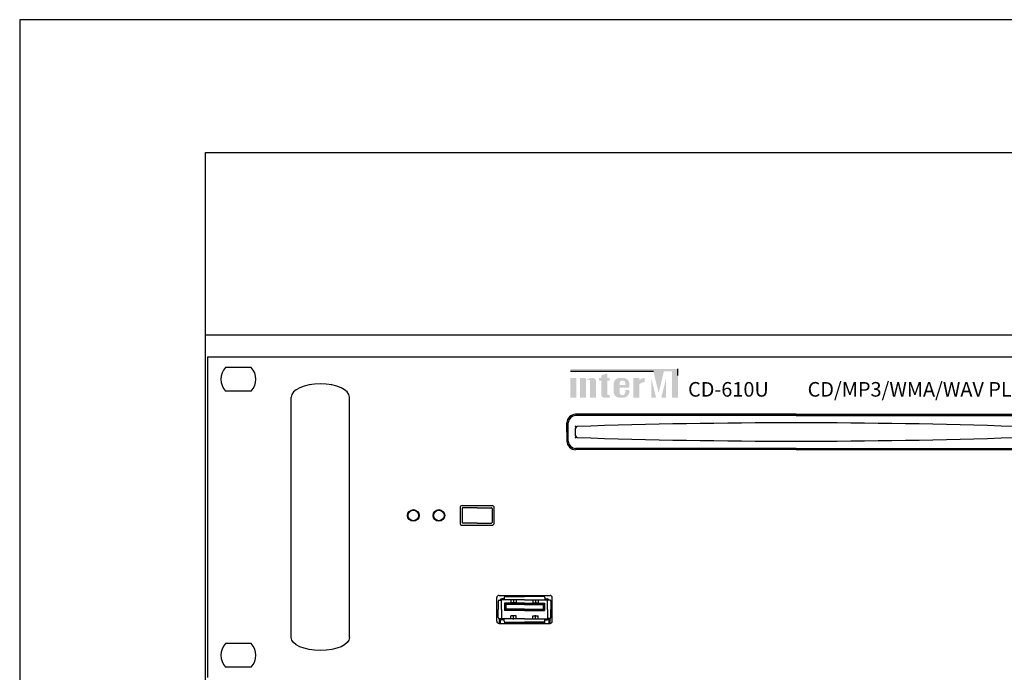
# Model space of a CAD drawing. Units: inches. Extents: x -362 to 836, y 58 to 520.
# Drawn here: x -362 to -294, y 340 to 385 of the extents above; entities that cross this region are included whole.
import ezdxf

# ---------------------------------------------------------------- set-up
doc = ezdxf.new("R2010")
doc.units = ezdxf.units.IN
doc.header["$MEASUREMENT"] = 0
doc.layers.add('Inter-m logo', color=7, linetype='Continuous')
doc.layers.add('RACK', color=4, linetype='Continuous')
doc.styles.add('INTER-M', font='romans.shx')

# ---------------------------------------------------------------- blocks, each defined once
blk = doc.blocks.new('CD-610 U FRONT')
for points in [[(-34.94, 20.558), (-35.35, 20.558), (-35.35, 19.207), (-34.94, 19.207)], [(-34.003, 19.207), (-33.593, 19.207), (-33.593, 20.317, 0.433254), (-33.798, 20.558, 0.182614), (-34.281, 20.417), (-34.281, 20.558), (-34.69, 20.558), (-34.69, 19.207), (-34.281, 19.207), (-34.281, 20.387, -0.037678), (-34.129, 20.442, -0.485911), (-34.003, 20.343)], [(-33.236, 19.411, 0.414214), (-33.032, 19.207), (-32.826, 19.207), (-32.667, 19.207), (-32.667, 19.383), (-32.826, 19.383), (-32.826, 20.382), (-32.667, 20.382), (-32.667, 20.558), (-32.826, 20.558), (-32.826, 20.861), (-33.236, 20.736), (-33.236, 20.558), (-33.396, 20.558), (-33.396, 20.382), (-33.236, 20.382)], [(-30.618, 20.131, -0.18891), (-30.251, 20.275), (-30.251, 20.558, 0.18891), (-30.618, 20.414), (-30.618, 20.55), (-30.626, 20.558), (-31.028, 20.558), (-31.028, 19.207), (-30.622, 19.207), (-30.618, 19.211)]]:
    blk.add_hatch(color=256).paths.add_polyline_path(points)
h = blk.add_hatch(color=256)
h.paths.add_polyline_path([(-31.313, 20.15, 0.414214), (-31.721, 20.558), (-31.978, 20.558, 0.414214), (-32.386, 20.15), (-32.386, 19.615, 0.414214), (-31.978, 19.207), (-31.977, 19.207), (-31.721, 19.207, 0.414214), (-31.313, 19.615), (-31.313, 19.726), (-31.586, 19.726), (-31.586, 19.587, -0.414214), (-31.79, 19.383), (-31.806, 19.383, -0.414214), (-31.977, 19.553), (-31.977, 19.902), (-31.313, 19.902)])
h.paths.add_polyline_path([(-31.977, 20.077), (-31.977, 20.212, -0.414214), (-31.806, 20.382), (-31.756, 20.382, -0.414214), (-31.586, 20.212), (-31.586, 20.077)], flags=16)
at = {"layer": 'Inter-m logo'}
for points in [[(-29.809, 21.175), (-35.35, 21.175), (-35.35, 21.023), (-29.662, 21.023), (-29.298, 19.548), (-28.934, 21.023), (-28.378, 21.023), (-28.378, 19.207), (-27.979, 19.207), (-27.979, 21.175)], [(-29.809, 20.552), (-29.809, 19.211), (-29.804, 19.207), (-29.477, 19.207)], [(-29.12, 19.207), (-28.788, 19.207), (-28.788, 20.552)]]:
    blk.add_hatch(color=1, dxfattribs=at).paths.add_polyline_path(points)
for p, q in [((-60.25, 22), (0, 22)), ((-60.25, 22), (-60.25, 0)), ((-57.242, 21.288), (-59.008, 21.288)), ((-57.242, 19.663), (-59.008, 19.663)), ((-54.5, 2.75), (-54.5, 19.25)), ((-50.5, 2.75), (-50.5, 19.25)), ((-19.875, 18.063), (-35, 18.063)), ((-19.875, 17.975), (-35, 17.975)), ((-19.875, 18.063), (-4.75, 18.063)), ((-19.875, 17.975), (-4.75, 17.975)), ((-35.588, 16.85), (-35.588, 17.475)), ((-35.5, 16.225), (-35.5, 17.475)), ((-35, 16.596), (-35, 17.104)), ((-35.588, 16.85), (-35.588, 16.225)), ((-19.875, 15.725), (-35, 15.725)), ((-19.875, 15.638), (-35, 15.638)), ((-19.875, 15.725), (-4.75, 15.725)), ((-19.875, 15.638), (-4.75, 15.638)), ((-42.925, 11.647), (-42.925, 10.597)), ((-42.775, 11.797), (-40.725, 11.797)), ((-42.775, 11.609), (-42.775, 10.634)), ((-41.75, 11.647), (-42.737, 11.647)), ((-41.75, 11.647), (-40.762, 11.647)), ((-40.725, 11.609), (-40.725, 10.634)), ((-40.575, 10.597), (-40.575, 11.647)), ((-42.775, 10.447), (-40.725, 10.447)), ((-41.75, 10.597), (-42.737, 10.597)), ((-41.75, 10.597), (-40.762, 10.597)), ((-40.4, 3.863), (-40.4, 5.488)), ((-40.25, 5.638), (-36.75, 5.638)), ((-39.9, 5.488), (-39.9, 5.325)), ((-39.838, 5.55), (-38.5, 5.55)), ((-37.163, 5.55), (-38.5, 5.55)), ((-37.1, 5.488), (-37.1, 5.325)), ((-36.6, 3.863), (-36.6, 5.488)), ((-40.313, 5.238), (-40.313, 4.675)), ((-40.25, 5.3), (-40.088, 5.3)), ((-40.088, 4.675), (-40.088, 5.3)), ((-39.9, 5.4), (-40.063, 5.4)), ((-38.5, 5.325), (-40.063, 5.325)), ((-39.875, 5.1), (-39.875, 4.6)), ((-38.5, 5.1), (-39.875, 5.1)), ((-39.775, 5), (-39.875, 5.1)), ((-39.775, 5), (-39.775, 4.7)), ((-38.5, 5), (-39.775, 5)), ((-39.438, 5.325), (-39.438, 5.118)), ((-39.063, 5.118), (-39.438, 5.118)), ((-39.25, 5.364), (-39.25, 5.064)), ((-39.063, 5.325), (-39.063, 5.118)), ((-38.5, 5.325), (-36.938, 5.325)), ((-38.5, 5.1), (-37.125, 5.1)), ((-38.5, 5), (-37.225, 5)), ((-37.938, 5.325), (-37.938, 5.118)), ((-37.938, 5.118), (-37.563, 5.118)), ((-37.75, 5.364), (-37.75, 5.064)), ((-37.563, 5.325), (-37.563, 5.118)), ((-37.225, 5), (-37.125, 5.1)), ((-37.225, 5), (-37.225, 4.7)), ((-37.125, 5.1), (-37.125, 4.6)), ((-37.1, 5.4), (-36.938, 5.4)), ((-36.75, 5.3), (-36.913, 5.3)), ((-36.913, 4.675), (-36.913, 5.3)), ((-36.688, 5.238), (-36.688, 4.675)), ((-40.313, 4.113), (-40.313, 4.675)), ((-40.088, 4.675), (-40.088, 4.05)), ((-39.775, 4.7), (-39.875, 4.6)), ((-38.5, 4.6), (-39.875, 4.6)), ((-38.5, 4.7), (-39.775, 4.7)), ((-39.438, 4.025), (-39.438, 4.232)), ((-39.063, 4.232), (-39.438, 4.232)), ((-39.25, 3.986), (-39.25, 4.286)), ((-39.063, 4.025), (-39.063, 4.232)), ((-38.5, 4.7), (-37.225, 4.7)), ((-38.5, 4.6), (-37.125, 4.6)), ((-37.938, 4.025), (-37.938, 4.232)), ((-37.938, 4.232), (-37.563, 4.232)), ((-37.75, 3.986), (-37.75, 4.286)), ((-37.563, 4.025), (-37.563, 4.232)), ((-37.225, 4.7), (-37.125, 4.6)), ((-36.913, 4.675), (-36.913, 4.05)), ((-36.688, 4.113), (-36.688, 4.675)), ((-40.25, 4.05), (-40.088, 4.05)), ((-40.25, 3.713), (-36.75, 3.713)), ((-40.238, 4.05), (-40.238, 3.738)), ((-40.163, 4.05), (-40.163, 3.738)), ((-38.5, 4.025), (-40.063, 4.025)), ((-39.9, 3.95), (-40.063, 3.95)), ((-39.9, 3.863), (-39.9, 4.025)), ((-39.875, 3.813), (-39.875, 3.75)), ((-37.125, 3.75), (-39.875, 3.75)), ((-39.838, 3.8), (-38.5, 3.8)), ((-39.813, 3.75), (-39.813, 3.738)), ((-39.688, 3.75), (-39.688, 3.738)), ((-38.563, 3.75), (-38.563, 3.738)), ((-38.5, 4.025), (-36.938, 4.025)), ((-37.163, 3.8), (-38.5, 3.8)), ((-38.438, 3.75), (-38.438, 3.738)), ((-37.313, 3.75), (-37.313, 3.738)), ((-37.188, 3.75), (-37.188, 3.738)), ((-37.125, 3.813), (-37.125, 3.75)), ((-37.1, 3.863), (-37.1, 4.025)), ((-37.1, 3.95), (-36.938, 3.95)), ((-36.75, 4.05), (-36.913, 4.05)), ((-36.838, 4.05), (-36.838, 3.738)), ((-36.763, 4.05), (-36.763, 3.738)), ((-57.242, 2.338), (-59.008, 2.338)), ((-57.242, 0.713), (-59.008, 0.713))]:
    blk.add_line(p, q)
for centre, radius in [((-46.125, 11.122), 0.4), ((-46.125, 11.122), 0.362), ((-44.375, 11.122), 0.4), ((-44.375, 11.122), 0.362)]:
    blk.add_circle(centre, radius)
for centre, radius, start, end in [((-58.125, 20.475), 1.2, 137.38386, 222.61614), ((-58.125, 20.475), 1.2, 317.38386, 42.61614), ((-35, 17.475), 0.588, 90, 180), ((-35, 17.475), 0.5, 90, 180), ((-34.875, 17.104), 0.125, 91.91074, 180), ((-19.875, -432.521), 450, 90, 91.91074), ((-19.875, -432.521), 450, 88.08926, 90), ((-35, 16.225), 0.588, 180, 270), ((-35, 16.225), 0.5, 180, 270), ((-34.875, 16.596), 0.125, 180, 268.08926), ((-19.875, 466.221), 450, 268.08926, 270), ((-19.875, 466.221), 450, 270, 271.91074), ((-42.775, 11.647), 0.15, 90, 180), ((-42.737, 11.609), 0.0375, 90, 180), ((-40.762, 11.609), 0.0375, 0, 90), ((-40.725, 11.647), 0.15, 0, 90), ((-42.775, 10.597), 0.15, 180, 270), ((-42.737, 10.634), 0.0375, 180, 270), ((-40.762, 10.634), 0.0375, 270, 0), ((-40.725, 10.597), 0.15, 270, 0), ((-40.25, 5.488), 0.15, 90, 180), ((-39.838, 5.488), 0.0625, 90, 180), ((-37.163, 5.488), 0.0625, 0, 90), ((-36.75, 5.488), 0.15, 0, 90), ((-40.25, 5.238), 0.0625, 90, 180), ((-40.063, 5.3), 0.1, 90, 180), ((-40.063, 5.3), 0.025, 90, 180), ((-36.938, 5.3), 0.1, 0, 90), ((-36.938, 5.3), 0.025, 0, 90), ((-36.75, 5.238), 0.0625, 0, 90), ((-40.25, 4.113), 0.0625, 180, 270), ((-36.75, 4.113), 0.0625, 270, 0), ((-40.25, 3.863), 0.15, 180, 270), ((-40.063, 4.05), 0.1, 180, 270), ((-40.063, 4.05), 0.025, 180, 270), ((-39.838, 3.863), 0.0625, 180, 270), ((-37.163, 3.863), 0.0625, 270, 0), ((-36.938, 4.05), 0.025, 270, 0), ((-36.938, 4.05), 0.1, 270, 0), ((-36.75, 3.863), 0.15, 270, 0), ((-58.125, 1.525), 1.2, 137.38386, 222.61614), ((-58.125, 1.525), 1.2, 317.38386, 42.61614)]:
    blk.add_arc(centre, radius, start, end)
blk.add_ellipse((-52.5, 19.25), major_axis=(-2, 0), ratio=0.45, start_param=3.141593, end_param=6.283185)
at = {"extrusion": (0, 0, -1)}
blk.add_ellipse((-52.5, 2.75), major_axis=(-2, 0), ratio=0.45, start_param=3.141593, end_param=6.283185, dxfattribs=at)
for p in [(-35, 17.225), (-35, 16.475)]:
    blk.add_point(p)
at = {"layer": 'Inter-m logo', "color": 1}
for p, q in [((-35.35, 21.023), (-29.662, 21.023)), ((-27.981, 20.739), (-27.981, 21.174))]:
    blk.add_line(p, q, dxfattribs=at)
at = {"style": 'INTER-M'}
for s, p in [('CD-610U', (-27.282, 19.278)), ('CD/MP3/WMA/WAV PLAYER', (-19.079, 19.278))]:
    blk.add_text(s, height=1, dxfattribs=at).set_placement(p)

msp = doc.modelspace()

# ---------------------------------------------------------------- linework, layer by layer
at = {"color": 4}
msp.add_line((-348.857, 107.238), (-348.857, 375.618), dxfattribs=at)
at = {"layer": 'RACK', "color": 4}
for p, q in [((-348.857, 375.618), (-228.107, 375.618)), ((-348.857, 363.118), (-228.107, 363.118))]:
    msp.add_line(p, q, dxfattribs=at)
for points in [[(-361.607, 384.743), (-361.607, 84.845)], [(-215.357, 384.743), (-361.607, 384.743)]]:
    msp.add_lwpolyline(points, dxfattribs=at)

# ---------------------------------------------------------------- block references
msp.add_blockref('CD-610 U FRONT', (-288.478, 339.595))

doc.saveas('drawing.dxf')
